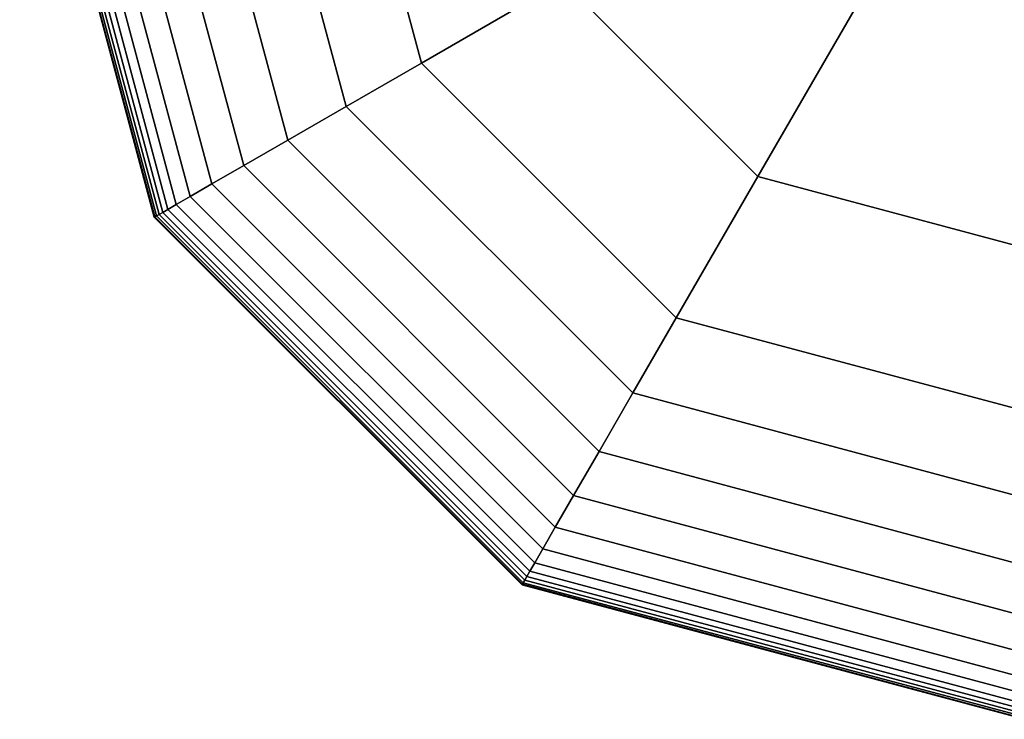
# Model space of a CAD drawing. Extents: x -4302 to 8620, y -7301 to 9520.
# Drawn here: x 5903 to 5998, y -97 to -29 of the extents above; entities that cross this region are included whole.
import ezdxf

# ---------------------------------------------------------------- set-up
doc = ezdxf.new("R2010")
doc.units = 0
doc.header["$LTSCALE"] = 350
doc.header["$MEASUREMENT"] = 0
doc.layers.add('COPENHAGEN.02', color=7, linetype='CONTINUOUS')

msp = doc.modelspace()

# ---------------------------------------------------------------- linework, layer by layer
at = {"layer": 'COPENHAGEN.02'}
for p, q in [((5916.26617, -48.34375), (5903.3125, 0)), ((5903.3125, 0), (5916.26617, -48.34375)), ((5916.26617, -48.34375), (5903.3125, 0)), ((5903.3125, 0), (5916.26617, -48.34375)), ((5916.26617, -48.34375), (5903.3125, 0)), ((5903.3125, 0), (5916.26617, -48.34375)), ((5916.26617, -48.34375), (5903.3125, 0)), ((5903.3125, 0), (5916.26617, -48.34375)), ((5916.31691, -48.31445), (5903.37109, 0)), ((5903.37109, 0), (5916.31691, -48.31445)), ((5916.31691, -48.31445), (5903.37109, 0)), ((5903.37109, 0), (5916.31691, -48.31445)), ((5916.31691, -48.31445), (5903.37109, 0)), ((5903.37109, 0), (5916.31691, -48.31445)), ((5916.31691, -48.31445), (5903.37109, 0)), ((5903.37109, 0), (5916.31691, -48.31445)), ((5916.31691, -48.31445), (5903.37109, 0)), ((5903.37109, 0), (5916.31691, -48.31445)), ((5916.31691, -48.31445), (5903.37109, 0)), ((5903.37109, 0), (5916.31691, -48.31445)), ((5916.31691, -48.31445), (5903.37109, 0)), ((5903.37109, 0), (5916.31691, -48.31445)), ((5916.31691, -48.31445), (5903.37109, 0)), ((5903.37109, 0), (5916.31691, -48.31445)), ((5916.46914, -48.22656), (5903.54688, 0)), ((5903.54688, 0), (5916.46914, -48.22656)), ((5916.46914, -48.22656), (5903.54688, 0)), ((5903.54688, 0), (5916.46914, -48.22656)), ((5916.46914, -48.22656), (5903.54688, 0)), ((5903.54688, 0), (5916.46914, -48.22656)), ((5916.46914, -48.22656), (5903.54688, 0)), ((5903.54688, 0), (5916.46914, -48.22656)), ((5916.46914, -48.22656), (5903.54688, 0)), ((5903.54688, 0), (5916.46914, -48.22656)), ((5916.46914, -48.22656), (5903.54688, 0)), ((5903.54688, 0), (5916.46914, -48.22656)), ((5916.46914, -48.22656), (5903.54688, 0)), ((5903.54688, 0), (5916.46914, -48.22656)), ((5916.46914, -48.22656), (5903.54688, 0)), ((5903.54688, 0), (5916.46914, -48.22656)), ((5916.72286, -48.08008), (5903.83984, 0)), ((5903.83984, 0), (5916.72286, -48.08008)), ((5916.72286, -48.08008), (5903.83984, 0)), ((5903.83984, 0), (5916.72286, -48.08008)), ((5916.72286, -48.08008), (5903.83984, 0)), ((5903.83984, 0), (5916.72286, -48.08008)), ((5916.72286, -48.08008), (5903.83984, 0)), ((5903.83984, 0), (5916.72286, -48.08008)), ((5916.72286, -48.08008), (5903.83984, 0)), ((5903.83984, 0), (5916.72286, -48.08008)), ((5916.72286, -48.08008), (5903.83984, 0)), ((5903.83984, 0), (5916.72286, -48.08008)), ((5916.72286, -48.08008), (5903.83984, 0)), ((5903.83984, 0), (5916.72286, -48.08008)), ((5916.72286, -48.08008), (5903.83984, 0)), ((5903.83984, 0), (5916.72286, -48.08008)), ((5917.07807, -47.875), (5904.25, 0)), ((5904.25, 0), (5917.07807, -47.875)), ((5917.07807, -47.875), (5904.25, 0)), ((5904.25, 0), (5917.07807, -47.875)), ((5917.07807, -47.875), (5904.25, 0)), ((5904.25, 0), (5917.07807, -47.875)), ((5917.07807, -47.875), (5904.25, 0)), ((5904.25, 0), (5917.07807, -47.875)), ((5917.07807, -47.875), (5904.25, 0)), ((5904.25, 0), (5917.07807, -47.875)), ((5917.07807, -47.875), (5904.25, 0)), ((5904.25, 0), (5917.07807, -47.875)), ((5917.07807, -47.875), (5904.25, 0)), ((5904.25, 0), (5917.07807, -47.875)), ((5917.07807, -47.875), (5904.25, 0)), ((5904.25, 0), (5917.07807, -47.875)), ((5917.5707, -47.59058), (5904.81885, 0)), ((5904.81885, 0), (5917.5707, -47.59058)), ((5917.5707, -47.59058), (5904.81885, 0)), ((5904.81885, 0), (5917.5707, -47.59058)), ((5917.5707, -47.59058), (5904.81885, 0)), ((5904.81885, 0), (5917.5707, -47.59058)), ((5917.5707, -47.59058), (5904.81885, 0)), ((5904.81885, 0), (5917.5707, -47.59058)), ((5917.5707, -47.59058), (5904.81885, 0)), ((5904.81885, 0), (5917.5707, -47.59058)), ((5917.5707, -47.59058), (5904.81885, 0)), ((5904.81885, 0), (5917.5707, -47.59058)), ((5917.5707, -47.59058), (5904.81885, 0)), ((5904.81885, 0), (5917.5707, -47.59058)), ((5917.5707, -47.59058), (5904.81885, 0)), ((5904.81885, 0), (5917.5707, -47.59058)), ((5918.38049, -47.12305), (5905.75391, 0)), ((5905.75391, 0), (5918.38049, -47.12305)), ((5918.38049, -47.12305), (5905.75391, 0)), ((5905.75391, 0), (5918.38049, -47.12305)), ((5918.38049, -47.12305), (5905.75391, 0)), ((5905.75391, 0), (5918.38049, -47.12305)), ((5918.38049, -47.12305), (5905.75391, 0)), ((5905.75391, 0), (5918.38049, -47.12305)), ((5918.38049, -47.12305), (5905.75391, 0)), ((5905.75391, 0), (5918.38049, -47.12305)), ((5918.38049, -47.12305), (5905.75391, 0)), ((5905.75391, 0), (5918.38049, -47.12305)), ((5918.38049, -47.12305), (5905.75391, 0)), ((5905.75391, 0), (5918.38049, -47.12305)), ((5918.38049, -47.12305), (5905.75391, 0)), ((5905.75391, 0), (5918.38049, -47.12305)), ((5919.72308, -46.3479), (5907.3042, 0)), ((5907.3042, 0), (5919.72308, -46.3479)), ((5919.72308, -46.3479), (5907.3042, 0)), ((5907.3042, 0), (5919.72308, -46.3479)), ((5919.72308, -46.3479), (5907.3042, 0)), ((5907.3042, 0), (5919.72308, -46.3479)), ((5919.72308, -46.3479), (5907.3042, 0)), ((5907.3042, 0), (5919.72308, -46.3479)), ((5919.72308, -46.3479), (5907.3042, 0)), ((5907.3042, 0), (5919.72308, -46.3479)), ((5919.72308, -46.3479), (5907.3042, 0)), ((5907.3042, 0), (5919.72308, -46.3479)), ((5919.72308, -46.3479), (5907.3042, 0)), ((5907.3042, 0), (5919.72308, -46.3479)), ((5919.72308, -46.3479), (5907.3042, 0)), ((5907.3042, 0), (5919.72308, -46.3479)), ((5921.81414, -45.14063), (5909.71875, 0)), ((5909.71875, 0), (5921.81414, -45.14063)), ((5921.81414, -45.14063), (5909.71875, 0)), ((5909.71875, 0), (5921.81414, -45.14063)), ((5921.81414, -45.14063), (5909.71875, 0)), ((5909.71875, 0), (5921.81414, -45.14063)), ((5921.81414, -45.14063), (5909.71875, 0)), ((5909.71875, 0), (5921.81414, -45.14063)), ((5921.81414, -45.14063), (5909.71875, 0)), ((5909.71875, 0), (5921.81414, -45.14063)), ((5921.81414, -45.14063), (5909.71875, 0)), ((5909.71875, 0), (5921.81414, -45.14063)), ((5921.81414, -45.14063), (5909.71875, 0)), ((5909.71875, 0), (5921.81414, -45.14063)), ((5921.81414, -45.14063), (5909.71875, 0)), ((5909.71875, 0), (5921.81414, -45.14063)), ((5924.86934, -43.37671), (5913.24658, 0)), ((5913.24658, 0), (5924.86934, -43.37671)), ((5924.86934, -43.37671), (5913.24658, 0)), ((5913.24658, 0), (5924.86934, -43.37671)), ((5924.86934, -43.37671), (5913.24658, 0)), ((5913.24658, 0), (5924.86934, -43.37671)), ((5924.86934, -43.37671), (5913.24658, 0)), ((5913.24658, 0), (5924.86934, -43.37671)), ((5924.86934, -43.37671), (5913.24658, 0)), ((5913.24658, 0), (5924.86934, -43.37671)), ((5924.86934, -43.37671), (5913.24658, 0)), ((5913.24658, 0), (5924.86934, -43.37671)), ((5924.86934, -43.37671), (5913.24658, 0)), ((5913.24658, 0), (5924.86934, -43.37671)), ((5924.86934, -43.37671), (5913.24658, 0)), ((5913.24658, 0), (5924.86934, -43.37671)), ((5929.10432, -40.93164), (5918.13672, 0)), ((5918.13672, 0), (5929.10432, -40.93164)), ((5929.10432, -40.93164), (5918.13672, 0)), ((5918.13672, 0), (5929.10432, -40.93164)), ((5929.10432, -40.93164), (5918.13672, 0)), ((5918.13672, 0), (5929.10432, -40.93164)), ((5929.10432, -40.93164), (5918.13672, 0)), ((5918.13672, 0), (5929.10432, -40.93164)), ((5929.10432, -40.93164), (5918.13672, 0)), ((5918.13672, 0), (5929.10432, -40.93164)), ((5929.10432, -40.93164), (5918.13672, 0)), ((5918.13672, 0), (5929.10432, -40.93164)), ((5929.10432, -40.93164), (5918.13672, 0)), ((5918.13672, 0), (5929.10432, -40.93164)), ((5929.10432, -40.93164), (5918.13672, 0)), ((5918.13672, 0), (5929.10432, -40.93164)), ((5934.73475, -37.68091), (5924.63818, 0)), ((5924.63818, 0), (5934.73475, -37.68091)), ((5934.73475, -37.68091), (5924.63818, 0)), ((5924.63818, 0), (5934.73475, -37.68091)), ((5934.73475, -37.68091), (5924.63818, 0)), ((5924.63818, 0), (5934.73475, -37.68091)), ((5934.73475, -37.68091), (5924.63818, 0)), ((5924.63818, 0), (5934.73475, -37.68091)), ((5934.73475, -37.68091), (5924.63818, 0)), ((5924.63818, 0), (5934.73475, -37.68091)), ((5934.73475, -37.68091), (5924.63818, 0)), ((5924.63818, 0), (5934.73475, -37.68091)), ((5934.73475, -37.68091), (5924.63818, 0)), ((5924.63818, 0), (5934.73475, -37.68091)), ((5934.73475, -37.68091), (5924.63818, 0)), ((5924.63818, 0), (5934.73475, -37.68091)), ((5933, 0), (5941.9763, -33.5)), ((5941.9763, -33.5), (5933, 0)), ((5933, 0), (5941.9763, -33.5)), ((5941.9763, -33.5), (5933, 0)), ((5933, 0), (5941.9763, -33.5)), ((5941.9763, -33.5), (5933, 0)), ((5941.9763, -33.5), (5933, 0)), ((5933, 0), (5941.9763, -33.5)), ((5941.9763, -33.5), (5933, 0)), ((5933, 0), (5941.9763, -33.5)), ((5941.9763, -33.5), (5933, 0)), ((5933, 0), (5941.9763, -33.5)), ((5933, 0), (5941.9763, -33.5)), ((5941.9763, -33.5), (5933, 0)), ((5986.92895, -22.63973), (5974.36021, -44.40942)), ((5974.36021, -44.40942), (5986.92895, -22.63973)), ((5986.92895, -22.63973), (5974.36021, -44.40942)), ((5974.36021, -44.40942), (5986.92895, -22.63973)), ((5955.59058, -25.63979), (5941.9763, -33.5)), ((5955.59058, -25.63979), (5941.9763, -33.5)), ((5941.9763, -33.5), (5955.59058, -25.63979)), ((5941.9763, -33.5), (5955.59058, -25.63979)), ((5955.59058, -25.63979), (5974.36021, -44.40942)), ((5974.36021, -44.40942), (5955.59058, -25.63979)), ((5955.59058, -25.63979), (5974.36021, -44.40942)), ((5955.59058, -25.63979), (5974.36021, -44.40942)), ((5934.73475, -37.68091), (5941.9763, -33.5)), ((5941.9763, -33.5), (5934.73475, -37.68091)), ((5941.9763, -33.5), (5934.73475, -37.68091)), ((5934.73475, -37.68091), (5941.9763, -33.5)), ((5934.73475, -37.68091), (5941.9763, -33.5)), ((5941.9763, -33.5), (5934.73475, -37.68091)), ((5941.9763, -33.5), (5934.73475, -37.68091)), ((5934.73475, -37.68091), (5941.9763, -33.5)), ((5934.73475, -37.68091), (5941.9763, -33.5)), ((5941.9763, -33.5), (5934.73475, -37.68091)), ((5941.9763, -33.5), (5934.73475, -37.68091)), ((5934.73475, -37.68091), (5941.9763, -33.5)), ((5934.73475, -37.68091), (5941.9763, -33.5)), ((5941.9763, -33.5), (5934.73475, -37.68091)), ((5941.9763, -33.5), (5934.73475, -37.68091)), ((5934.73475, -37.68091), (5941.9763, -33.5)), ((5941.9763, -33.5), (5966.5, -58.0237)), ((5966.5, -58.0237), (5941.9763, -33.5)), ((5941.9763, -33.5), (5966.5, -58.0237)), ((5966.5, -58.0237), (5941.9763, -33.5)), ((5941.9763, -33.5), (5966.5, -58.0237)), ((5966.5, -58.0237), (5941.9763, -33.5)), ((5941.9763, -33.5), (5966.5, -58.0237)), ((5941.9763, -33.5), (5966.5, -58.0237)), ((5966.5, -58.0237), (5941.9763, -33.5)), ((5941.9763, -33.5), (5941.9763, -33.5)), ((5941.9763, -33.5), (5941.9763, -33.5)), ((5941.9763, -33.5), (5966.5, -58.0237)), ((5966.5, -58.0237), (5941.9763, -33.5)), ((5966.5, -58.0237), (5941.9763, -33.5)), ((5941.9763, -33.5), (5966.5, -58.0237)), ((5966.5, -58.0237), (5941.9763, -33.5)), ((5941.9763, -33.5), (5941.9763, -33.5)), ((5941.9763, -33.5), (5941.9763, -33.5)), ((5929.10432, -40.93164), (5934.73475, -37.68091)), ((5934.73475, -37.68091), (5929.10432, -40.93164)), ((5934.73475, -37.68091), (5929.10432, -40.93164)), ((5929.10432, -40.93164), (5934.73475, -37.68091)), ((5929.10432, -40.93164), (5934.73475, -37.68091)), ((5934.73475, -37.68091), (5929.10432, -40.93164)), ((5934.73475, -37.68091), (5929.10432, -40.93164)), ((5929.10432, -40.93164), (5934.73475, -37.68091)), ((5929.10432, -40.93164), (5934.73475, -37.68091)), ((5934.73475, -37.68091), (5929.10432, -40.93164)), ((5934.73475, -37.68091), (5929.10432, -40.93164)), ((5929.10432, -40.93164), (5934.73475, -37.68091)), ((5929.10432, -40.93164), (5934.73475, -37.68091)), ((5934.73475, -37.68091), (5929.10432, -40.93164)), ((5934.73475, -37.68091), (5929.10432, -40.93164)), ((5929.10432, -40.93164), (5934.73475, -37.68091)), ((5962.31909, -65.26525), (5934.73475, -37.68091)), ((5934.73475, -37.68091), (5962.31909, -65.26525)), ((5962.31909, -65.26525), (5934.73475, -37.68091)), ((5934.73475, -37.68091), (5962.31909, -65.26525)), ((5962.31909, -65.26525), (5934.73475, -37.68091)), ((5934.73475, -37.68091), (5962.31909, -65.26525)), ((5962.31909, -65.26525), (5934.73475, -37.68091)), ((5934.73475, -37.68091), (5962.31909, -65.26525)), ((5962.31909, -65.26525), (5934.73475, -37.68091)), ((5934.73475, -37.68091), (5962.31909, -65.26525)), ((5962.31909, -65.26525), (5934.73475, -37.68091)), ((5934.73475, -37.68091), (5962.31909, -65.26525)), ((5962.31909, -65.26525), (5934.73475, -37.68091)), ((5934.73475, -37.68091), (5962.31909, -65.26525)), ((5962.31909, -65.26525), (5934.73475, -37.68091)), ((5934.73475, -37.68091), (5962.31909, -65.26525)), ((5924.86934, -43.37671), (5929.10432, -40.93164)), ((5929.10432, -40.93164), (5924.86934, -43.37671)), ((5929.10432, -40.93164), (5924.86934, -43.37671)), ((5924.86934, -43.37671), (5929.10432, -40.93164)), ((5924.86934, -43.37671), (5929.10432, -40.93164)), ((5929.10432, -40.93164), (5924.86934, -43.37671)), ((5929.10432, -40.93164), (5924.86934, -43.37671)), ((5924.86934, -43.37671), (5929.10432, -40.93164)), ((5924.86934, -43.37671), (5929.10432, -40.93164)), ((5929.10432, -40.93164), (5924.86934, -43.37671)), ((5929.10432, -40.93164), (5924.86934, -43.37671)), ((5924.86934, -43.37671), (5929.10432, -40.93164)), ((5924.86934, -43.37671), (5929.10432, -40.93164)), ((5929.10432, -40.93164), (5924.86934, -43.37671)), ((5929.10432, -40.93164), (5924.86934, -43.37671)), ((5924.86934, -43.37671), (5929.10432, -40.93164)), ((5959.06836, -70.89568), (5929.10432, -40.93164)), ((5929.10432, -40.93164), (5959.06836, -70.89568)), ((5959.06836, -70.89568), (5929.10432, -40.93164)), ((5929.10432, -40.93164), (5959.06836, -70.89568)), ((5959.06836, -70.89568), (5929.10432, -40.93164)), ((5929.10432, -40.93164), (5959.06836, -70.89568)), ((5959.06836, -70.89568), (5929.10432, -40.93164)), ((5929.10432, -40.93164), (5959.06836, -70.89568)), ((5959.06836, -70.89568), (5929.10432, -40.93164)), ((5929.10432, -40.93164), (5959.06836, -70.89568)), ((5959.06836, -70.89568), (5929.10432, -40.93164)), ((5929.10432, -40.93164), (5959.06836, -70.89568)), ((5959.06836, -70.89568), (5929.10432, -40.93164)), ((5929.10432, -40.93164), (5959.06836, -70.89568)), ((5959.06836, -70.89568), (5929.10432, -40.93164)), ((5929.10432, -40.93164), (5959.06836, -70.89568)), ((5921.81414, -45.14063), (5924.86934, -43.37671)), ((5924.86934, -43.37671), (5921.81414, -45.14063)), ((5924.86934, -43.37671), (5921.81414, -45.14063)), ((5921.81414, -45.14063), (5924.86934, -43.37671)), ((5921.81414, -45.14063), (5924.86934, -43.37671)), ((5924.86934, -43.37671), (5921.81414, -45.14063)), ((5924.86934, -43.37671), (5921.81414, -45.14063)), ((5921.81414, -45.14063), (5924.86934, -43.37671)), ((5921.81414, -45.14063), (5924.86934, -43.37671)), ((5924.86934, -43.37671), (5921.81414, -45.14063)), ((5924.86934, -43.37671), (5921.81414, -45.14063)), ((5921.81414, -45.14063), (5924.86934, -43.37671)), ((5921.81414, -45.14063), (5924.86934, -43.37671)), ((5924.86934, -43.37671), (5921.81414, -45.14063)), ((5924.86934, -43.37671), (5921.81414, -45.14063)), ((5921.81414, -45.14063), (5924.86934, -43.37671)), ((5956.62329, -75.13066), (5924.86934, -43.37671)), ((5924.86934, -43.37671), (5956.62329, -75.13066)), ((5956.62329, -75.13066), (5924.86934, -43.37671)), ((5924.86934, -43.37671), (5956.62329, -75.13066)), ((5956.62329, -75.13066), (5924.86934, -43.37671)), ((5924.86934, -43.37671), (5956.62329, -75.13066)), ((5956.62329, -75.13066), (5924.86934, -43.37671)), ((5924.86934, -43.37671), (5956.62329, -75.13066)), ((5956.62329, -75.13066), (5924.86934, -43.37671)), ((5924.86934, -43.37671), (5956.62329, -75.13066)), ((5956.62329, -75.13066), (5924.86934, -43.37671)), ((5924.86934, -43.37671), (5956.62329, -75.13066)), ((5956.62329, -75.13066), (5924.86934, -43.37671)), ((5924.86934, -43.37671), (5956.62329, -75.13066)), ((5956.62329, -75.13066), (5924.86934, -43.37671)), ((5924.86934, -43.37671), (5956.62329, -75.13066)), ((5966.5, -58.0237), (5974.36021, -44.40942)), ((5966.5, -58.0237), (5974.36021, -44.40942)), ((5974.36021, -44.40942), (5966.5, -58.0237)), ((5974.36021, -44.40942), (5966.5, -58.0237)), ((5974.36021, -44.40942), (6000, -51.27958)), ((5974.36021, -44.40942), (6000, -51.27958)), ((5974.36021, -44.40942), (6000, -51.27958)), ((6000, -51.27958), (5974.36021, -44.40942)), ((5919.72308, -46.3479), (5921.81414, -45.14063)), ((5921.81414, -45.14063), (5919.72308, -46.3479)), ((5921.81414, -45.14063), (5919.72308, -46.3479)), ((5919.72308, -46.3479), (5921.81414, -45.14063)), ((5919.72308, -46.3479), (5921.81414, -45.14063)), ((5921.81414, -45.14063), (5919.72308, -46.3479)), ((5921.81414, -45.14063), (5919.72308, -46.3479)), ((5919.72308, -46.3479), (5921.81414, -45.14063)), ((5919.72308, -46.3479), (5921.81414, -45.14063)), ((5921.81414, -45.14063), (5919.72308, -46.3479)), ((5921.81414, -45.14063), (5919.72308, -46.3479)), ((5919.72308, -46.3479), (5921.81414, -45.14063)), ((5919.72308, -46.3479), (5921.81414, -45.14063)), ((5921.81414, -45.14063), (5919.72308, -46.3479)), ((5921.81414, -45.14063), (5919.72308, -46.3479)), ((5919.72308, -46.3479), (5921.81414, -45.14063)), ((5954.85938, -78.18586), (5921.81414, -45.14063)), ((5921.81414, -45.14063), (5954.85938, -78.18586)), ((5954.85938, -78.18586), (5921.81414, -45.14063)), ((5921.81414, -45.14063), (5954.85938, -78.18586)), ((5954.85938, -78.18586), (5921.81414, -45.14063)), ((5921.81414, -45.14063), (5954.85938, -78.18586)), ((5954.85938, -78.18586), (5921.81414, -45.14063)), ((5921.81414, -45.14063), (5954.85938, -78.18586)), ((5954.85938, -78.18586), (5921.81414, -45.14063)), ((5921.81414, -45.14063), (5954.85938, -78.18586)), ((5954.85938, -78.18586), (5921.81414, -45.14063)), ((5921.81414, -45.14063), (5954.85938, -78.18586)), ((5954.85938, -78.18586), (5921.81414, -45.14063)), ((5921.81414, -45.14063), (5954.85938, -78.18586)), ((5954.85938, -78.18586), (5921.81414, -45.14063)), ((5921.81414, -45.14063), (5954.85938, -78.18586)), ((5918.38049, -47.12305), (5919.72308, -46.3479)), ((5919.72308, -46.3479), (5918.38049, -47.12305)), ((5919.72308, -46.3479), (5918.38049, -47.12305)), ((5918.38049, -47.12305), (5919.72308, -46.3479)), ((5918.38049, -47.12305), (5919.72308, -46.3479)), ((5919.72308, -46.3479), (5918.38049, -47.12305)), ((5919.72308, -46.3479), (5918.38049, -47.12305)), ((5918.38049, -47.12305), (5919.72308, -46.3479)), ((5918.38049, -47.12305), (5919.72308, -46.3479)), ((5919.72308, -46.3479), (5918.38049, -47.12305)), ((5919.72308, -46.3479), (5918.38049, -47.12305)), ((5918.38049, -47.12305), (5919.72308, -46.3479)), ((5918.38049, -47.12305), (5919.72308, -46.3479)), ((5919.72308, -46.3479), (5918.38049, -47.12305)), ((5919.72308, -46.3479), (5918.38049, -47.12305)), ((5918.38049, -47.12305), (5919.72308, -46.3479)), ((5953.6521, -80.27692), (5919.72308, -46.3479)), ((5919.72308, -46.3479), (5953.6521, -80.27692)), ((5953.6521, -80.27692), (5919.72308, -46.3479)), ((5919.72308, -46.3479), (5953.6521, -80.27692)), ((5953.6521, -80.27692), (5919.72308, -46.3479)), ((5919.72308, -46.3479), (5953.6521, -80.27692)), ((5953.6521, -80.27692), (5919.72308, -46.3479)), ((5919.72308, -46.3479), (5953.6521, -80.27692)), ((5953.6521, -80.27692), (5919.72308, -46.3479)), ((5919.72308, -46.3479), (5953.6521, -80.27692)), ((5953.6521, -80.27692), (5919.72308, -46.3479)), ((5919.72308, -46.3479), (5953.6521, -80.27692)), ((5953.6521, -80.27692), (5919.72308, -46.3479)), ((5919.72308, -46.3479), (5953.6521, -80.27692)), ((5953.6521, -80.27692), (5919.72308, -46.3479)), ((5919.72308, -46.3479), (5953.6521, -80.27692)), ((5917.5707, -47.59058), (5918.38049, -47.12305)), ((5918.38049, -47.12305), (5917.5707, -47.59058)), ((5918.38049, -47.12305), (5917.5707, -47.59058)), ((5917.5707, -47.59058), (5918.38049, -47.12305)), ((5917.5707, -47.59058), (5918.38049, -47.12305)), ((5918.38049, -47.12305), (5917.5707, -47.59058)), ((5918.38049, -47.12305), (5917.5707, -47.59058)), ((5917.5707, -47.59058), (5918.38049, -47.12305)), ((5917.5707, -47.59058), (5918.38049, -47.12305)), ((5918.38049, -47.12305), (5917.5707, -47.59058)), ((5918.38049, -47.12305), (5917.5707, -47.59058)), ((5917.5707, -47.59058), (5918.38049, -47.12305)), ((5917.5707, -47.59058), (5918.38049, -47.12305)), ((5918.38049, -47.12305), (5917.5707, -47.59058)), ((5918.38049, -47.12305), (5917.5707, -47.59058)), ((5917.5707, -47.59058), (5918.38049, -47.12305)), ((5952.87695, -81.61951), (5918.38049, -47.12305)), ((5918.38049, -47.12305), (5952.87695, -81.61951)), ((5952.87695, -81.61951), (5918.38049, -47.12305)), ((5918.38049, -47.12305), (5952.87695, -81.61951)), ((5952.87695, -81.61951), (5918.38049, -47.12305)), ((5918.38049, -47.12305), (5952.87695, -81.61951)), ((5952.87695, -81.61951), (5918.38049, -47.12305)), ((5918.38049, -47.12305), (5952.87695, -81.61951)), ((5952.87695, -81.61951), (5918.38049, -47.12305)), ((5918.38049, -47.12305), (5952.87695, -81.61951)), ((5952.87695, -81.61951), (5918.38049, -47.12305)), ((5918.38049, -47.12305), (5952.87695, -81.61951)), ((5952.87695, -81.61951), (5918.38049, -47.12305)), ((5918.38049, -47.12305), (5952.87695, -81.61951)), ((5952.87695, -81.61951), (5918.38049, -47.12305)), ((5918.38049, -47.12305), (5952.87695, -81.61951)), ((5916.26617, -48.34375), (5916.31691, -48.31445)), ((5916.31691, -48.31445), (5916.26617, -48.34375)), ((5916.31691, -48.31445), (5916.26617, -48.34375)), ((5916.26617, -48.34375), (5916.31691, -48.31445)), ((5916.26617, -48.34375), (5916.31691, -48.31445)), ((5916.31691, -48.31445), (5916.26617, -48.34375)), ((5916.31691, -48.31445), (5916.26617, -48.34375)), ((5916.26617, -48.34375), (5916.31691, -48.31445)), ((5916.26617, -48.34375), (5916.31691, -48.31445)), ((5916.31691, -48.31445), (5916.26617, -48.34375)), ((5916.31691, -48.31445), (5916.26617, -48.34375)), ((5916.26617, -48.34375), (5916.31691, -48.31445)), ((5916.26617, -48.34375), (5916.31691, -48.31445)), ((5916.31691, -48.31445), (5916.26617, -48.34375)), ((5916.31691, -48.31445), (5916.26617, -48.34375)), ((5916.26617, -48.34375), (5916.31691, -48.31445)), ((5916.31691, -48.31445), (5916.46914, -48.22656)), ((5916.46914, -48.22656), (5916.31691, -48.31445)), ((5916.46914, -48.22656), (5916.31691, -48.31445)), ((5916.31691, -48.31445), (5916.46914, -48.22656)), ((5916.31691, -48.31445), (5916.46914, -48.22656)), ((5916.46914, -48.22656), (5916.31691, -48.31445)), ((5916.46914, -48.22656), (5916.31691, -48.31445)), ((5916.31691, -48.31445), (5916.46914, -48.22656)), ((5916.31691, -48.31445), (5916.46914, -48.22656)), ((5916.46914, -48.22656), (5916.31691, -48.31445)), ((5916.46914, -48.22656), (5916.31691, -48.31445)), ((5916.31691, -48.31445), (5916.46914, -48.22656)), ((5916.31691, -48.31445), (5916.46914, -48.22656)), ((5916.46914, -48.22656), (5916.31691, -48.31445)), ((5916.46914, -48.22656), (5916.31691, -48.31445)), ((5916.31691, -48.31445), (5916.46914, -48.22656)), ((5951.68555, -83.68309), (5916.31691, -48.31445)), ((5916.31691, -48.31445), (5951.68555, -83.68309)), ((5951.68555, -83.68309), (5916.31691, -48.31445)), ((5916.31691, -48.31445), (5951.68555, -83.68309)), ((5951.68555, -83.68309), (5916.31691, -48.31445)), ((5916.31691, -48.31445), (5951.68555, -83.68309)), ((5951.68555, -83.68309), (5916.31691, -48.31445)), ((5916.31691, -48.31445), (5951.68555, -83.68309)), ((5951.68555, -83.68309), (5916.31691, -48.31445)), ((5916.31691, -48.31445), (5951.68555, -83.68309)), ((5951.68555, -83.68309), (5916.31691, -48.31445)), ((5916.31691, -48.31445), (5951.68555, -83.68309)), ((5951.68555, -83.68309), (5916.31691, -48.31445)), ((5916.31691, -48.31445), (5951.68555, -83.68309)), ((5951.68555, -83.68309), (5916.31691, -48.31445)), ((5916.31691, -48.31445), (5951.68555, -83.68309)), ((5916.46914, -48.22656), (5916.72286, -48.08008)), ((5916.72286, -48.08008), (5916.46914, -48.22656)), ((5916.72286, -48.08008), (5916.46914, -48.22656)), ((5916.46914, -48.22656), (5916.72286, -48.08008)), ((5916.46914, -48.22656), (5916.72286, -48.08008)), ((5916.72286, -48.08008), (5916.46914, -48.22656)), ((5916.72286, -48.08008), (5916.46914, -48.22656)), ((5916.46914, -48.22656), (5916.72286, -48.08008)), ((5916.46914, -48.22656), (5916.72286, -48.08008)), ((5916.72286, -48.08008), (5916.46914, -48.22656)), ((5916.72286, -48.08008), (5916.46914, -48.22656)), ((5916.46914, -48.22656), (5916.72286, -48.08008)), ((5916.46914, -48.22656), (5916.72286, -48.08008)), ((5916.72286, -48.08008), (5916.46914, -48.22656)), ((5916.72286, -48.08008), (5916.46914, -48.22656)), ((5916.46914, -48.22656), (5916.72286, -48.08008)), ((5951.77344, -83.53086), (5916.46914, -48.22656)), ((5916.46914, -48.22656), (5951.77344, -83.53086)), ((5951.77344, -83.53086), (5916.46914, -48.22656)), ((5916.46914, -48.22656), (5951.77344, -83.53086)), ((5951.77344, -83.53086), (5916.46914, -48.22656)), ((5916.46914, -48.22656), (5951.77344, -83.53086)), ((5951.77344, -83.53086), (5916.46914, -48.22656)), ((5916.46914, -48.22656), (5951.77344, -83.53086)), ((5951.77344, -83.53086), (5916.46914, -48.22656)), ((5916.46914, -48.22656), (5951.77344, -83.53086)), ((5951.77344, -83.53086), (5916.46914, -48.22656)), ((5916.46914, -48.22656), (5951.77344, -83.53086)), ((5951.77344, -83.53086), (5916.46914, -48.22656)), ((5916.46914, -48.22656), (5951.77344, -83.53086)), ((5951.77344, -83.53086), (5916.46914, -48.22656)), ((5916.46914, -48.22656), (5951.77344, -83.53086)), ((5916.72286, -48.08008), (5917.07807, -47.875)), ((5917.07807, -47.875), (5916.72286, -48.08008)), ((5917.07807, -47.875), (5916.72286, -48.08008)), ((5916.72286, -48.08008), (5917.07807, -47.875)), ((5916.72286, -48.08008), (5917.07807, -47.875)), ((5917.07807, -47.875), (5916.72286, -48.08008)), ((5917.07807, -47.875), (5916.72286, -48.08008)), ((5916.72286, -48.08008), (5917.07807, -47.875)), ((5916.72286, -48.08008), (5917.07807, -47.875)), ((5917.07807, -47.875), (5916.72286, -48.08008)), ((5917.07807, -47.875), (5916.72286, -48.08008)), ((5916.72286, -48.08008), (5917.07807, -47.875)), ((5916.72286, -48.08008), (5917.07807, -47.875)), ((5917.07807, -47.875), (5916.72286, -48.08008)), ((5917.07807, -47.875), (5916.72286, -48.08008)), ((5916.72286, -48.08008), (5917.07807, -47.875)), ((5951.91992, -83.27714), (5916.72286, -48.08008)), ((5916.72286, -48.08008), (5951.91992, -83.27714)), ((5951.91992, -83.27714), (5916.72286, -48.08008)), ((5916.72286, -48.08008), (5951.91992, -83.27714)), ((5951.91992, -83.27714), (5916.72286, -48.08008)), ((5916.72286, -48.08008), (5951.91992, -83.27714)), ((5951.91992, -83.27714), (5916.72286, -48.08008)), ((5916.72286, -48.08008), (5951.91992, -83.27714)), ((5951.91992, -83.27714), (5916.72286, -48.08008)), ((5916.72286, -48.08008), (5951.91992, -83.27714)), ((5951.91992, -83.27714), (5916.72286, -48.08008)), ((5916.72286, -48.08008), (5951.91992, -83.27714)), ((5951.91992, -83.27714), (5916.72286, -48.08008)), ((5916.72286, -48.08008), (5951.91992, -83.27714)), ((5951.91992, -83.27714), (5916.72286, -48.08008)), ((5916.72286, -48.08008), (5951.91992, -83.27714)), ((5917.07807, -47.875), (5917.5707, -47.59058)), ((5917.5707, -47.59058), (5917.07807, -47.875)), ((5917.5707, -47.59058), (5917.07807, -47.875)), ((5917.07807, -47.875), (5917.5707, -47.59058)), ((5917.07807, -47.875), (5917.5707, -47.59058)), ((5917.5707, -47.59058), (5917.07807, -47.875)), ((5917.5707, -47.59058), (5917.07807, -47.875)), ((5917.07807, -47.875), (5917.5707, -47.59058)), ((5917.07807, -47.875), (5917.5707, -47.59058)), ((5917.5707, -47.59058), (5917.07807, -47.875)), ((5917.5707, -47.59058), (5917.07807, -47.875)), ((5917.07807, -47.875), (5917.5707, -47.59058)), ((5917.07807, -47.875), (5917.5707, -47.59058)), ((5917.5707, -47.59058), (5917.07807, -47.875)), ((5917.5707, -47.59058), (5917.07807, -47.875)), ((5917.07807, -47.875), (5917.5707, -47.59058)), ((5952.125, -82.92193), (5917.07807, -47.875)), ((5917.07807, -47.875), (5952.125, -82.92193)), ((5952.125, -82.92193), (5917.07807, -47.875)), ((5917.07807, -47.875), (5952.125, -82.92193)), ((5952.125, -82.92193), (5917.07807, -47.875)), ((5917.07807, -47.875), (5952.125, -82.92193)), ((5952.125, -82.92193), (5917.07807, -47.875)), ((5917.07807, -47.875), (5952.125, -82.92193)), ((5952.125, -82.92193), (5917.07807, -47.875)), ((5917.07807, -47.875), (5952.125, -82.92193)), ((5952.125, -82.92193), (5917.07807, -47.875)), ((5917.07807, -47.875), (5952.125, -82.92193)), ((5952.125, -82.92193), (5917.07807, -47.875)), ((5917.07807, -47.875), (5952.125, -82.92193)), ((5952.125, -82.92193), (5917.07807, -47.875)), ((5917.07807, -47.875), (5952.125, -82.92193)), ((5952.40942, -82.4293), (5917.5707, -47.59058)), ((5917.5707, -47.59058), (5952.40942, -82.4293)), ((5952.40942, -82.4293), (5917.5707, -47.59058)), ((5917.5707, -47.59058), (5952.40942, -82.4293)), ((5952.40942, -82.4293), (5917.5707, -47.59058)), ((5917.5707, -47.59058), (5952.40942, -82.4293)), ((5952.40942, -82.4293), (5917.5707, -47.59058)), ((5917.5707, -47.59058), (5952.40942, -82.4293)), ((5952.40942, -82.4293), (5917.5707, -47.59058)), ((5917.5707, -47.59058), (5952.40942, -82.4293)), ((5952.40942, -82.4293), (5917.5707, -47.59058)), ((5917.5707, -47.59058), (5952.40942, -82.4293)), ((5952.40942, -82.4293), (5917.5707, -47.59058)), ((5917.5707, -47.59058), (5952.40942, -82.4293)), ((5952.40942, -82.4293), (5917.5707, -47.59058)), ((5917.5707, -47.59058), (5952.40942, -82.4293)), ((5951.65625, -83.73383), (5916.26617, -48.34375)), ((5916.26617, -48.34375), (5951.65625, -83.73383)), ((5951.65625, -83.73383), (5916.26617, -48.34375)), ((5916.26617, -48.34375), (5951.65625, -83.73383)), ((5951.65625, -83.73383), (5916.26617, -48.34375)), ((5916.26617, -48.34375), (5951.65625, -83.73383)), ((5951.65625, -83.73383), (5916.26617, -48.34375)), ((5916.26617, -48.34375), (5951.65625, -83.73383)), ((5962.31909, -65.26525), (5966.5, -58.0237)), ((5966.5, -58.0237), (5962.31909, -65.26525)), ((5966.5, -58.0237), (5962.31909, -65.26525)), ((5962.31909, -65.26525), (5966.5, -58.0237)), ((5962.31909, -65.26525), (5966.5, -58.0237)), ((5966.5, -58.0237), (5962.31909, -65.26525)), ((5966.5, -58.0237), (5962.31909, -65.26525)), ((5962.31909, -65.26525), (5966.5, -58.0237)), ((5962.31909, -65.26525), (5966.5, -58.0237)), ((5966.5, -58.0237), (5962.31909, -65.26525)), ((5966.5, -58.0237), (5962.31909, -65.26525)), ((5962.31909, -65.26525), (5966.5, -58.0237)), ((5962.31909, -65.26525), (5966.5, -58.0237)), ((5966.5, -58.0237), (5962.31909, -65.26525)), ((5966.5, -58.0237), (5962.31909, -65.26525)), ((5962.31909, -65.26525), (5966.5, -58.0237)), ((5966.5, -58.0237), (6000, -67)), ((6000, -67), (5966.5, -58.0237)), ((5966.5, -58.0237), (6000, -67)), ((6000, -67), (5966.5, -58.0237)), ((5966.5, -58.0237), (6000, -67)), ((6000, -67), (5966.5, -58.0237)), ((6000, -67), (5966.5, -58.0237)), ((5966.5, -58.0237), (6000, -67)), ((6000, -67), (5966.5, -58.0237)), ((5966.5, -58.0237), (5966.5, -58.0237)), ((5966.5, -58.0237), (5966.5, -58.0237)), ((5966.5, -58.0237), (6000, -67)), ((6000, -67), (5966.5, -58.0237)), ((5966.5, -58.0237), (6000, -67)), ((5966.5, -58.0237), (6000, -67)), ((6000, -67), (5966.5, -58.0237)), ((5966.5, -58.0237), (5966.5, -58.0237)), ((5966.5, -58.0237), (5966.5, -58.0237)), ((5959.06836, -70.89568), (5962.31909, -65.26525)), ((5962.31909, -65.26525), (5959.06836, -70.89568)), ((5962.31909, -65.26525), (5959.06836, -70.89568)), ((5959.06836, -70.89568), (5962.31909, -65.26525)), ((5959.06836, -70.89568), (5962.31909, -65.26525)), ((5962.31909, -65.26525), (5959.06836, -70.89568)), ((5962.31909, -65.26525), (5959.06836, -70.89568)), ((5959.06836, -70.89568), (5962.31909, -65.26525)), ((5959.06836, -70.89568), (5962.31909, -65.26525)), ((5962.31909, -65.26525), (5959.06836, -70.89568)), ((5962.31909, -65.26525), (5959.06836, -70.89568)), ((5959.06836, -70.89568), (5962.31909, -65.26525)), ((5959.06836, -70.89568), (5962.31909, -65.26525)), ((5962.31909, -65.26525), (5959.06836, -70.89568)), ((5962.31909, -65.26525), (5959.06836, -70.89568)), ((5959.06836, -70.89568), (5962.31909, -65.26525)), ((6000, -75.36182), (5962.31909, -65.26525)), ((5962.31909, -65.26525), (6000, -75.36182)), ((6000, -75.36182), (5962.31909, -65.26525)), ((5962.31909, -65.26525), (6000, -75.36182)), ((6000, -75.36182), (5962.31909, -65.26525)), ((5962.31909, -65.26525), (6000, -75.36182)), ((6000, -75.36182), (5962.31909, -65.26525)), ((5962.31909, -65.26525), (6000, -75.36182)), ((6000, -75.36182), (5962.31909, -65.26525)), ((5962.31909, -65.26525), (6000, -75.36182)), ((6000, -75.36182), (5962.31909, -65.26525)), ((5962.31909, -65.26525), (6000, -75.36182)), ((6000, -75.36182), (5962.31909, -65.26525)), ((5962.31909, -65.26525), (6000, -75.36182)), ((6000, -75.36182), (5962.31909, -65.26525)), ((5962.31909, -65.26525), (6000, -75.36182)), ((5956.62329, -75.13066), (5959.06836, -70.89568)), ((5959.06836, -70.89568), (5956.62329, -75.13066)), ((5959.06836, -70.89568), (5956.62329, -75.13066)), ((5956.62329, -75.13066), (5959.06836, -70.89568)), ((5956.62329, -75.13066), (5959.06836, -70.89568)), ((5959.06836, -70.89568), (5956.62329, -75.13066)), ((5959.06836, -70.89568), (5956.62329, -75.13066)), ((5956.62329, -75.13066), (5959.06836, -70.89568)), ((5956.62329, -75.13066), (5959.06836, -70.89568)), ((5959.06836, -70.89568), (5956.62329, -75.13066)), ((5959.06836, -70.89568), (5956.62329, -75.13066)), ((5956.62329, -75.13066), (5959.06836, -70.89568)), ((5956.62329, -75.13066), (5959.06836, -70.89568)), ((5959.06836, -70.89568), (5956.62329, -75.13066)), ((5959.06836, -70.89568), (5956.62329, -75.13066)), ((5956.62329, -75.13066), (5959.06836, -70.89568)), ((6000, -81.86328), (5959.06836, -70.89568)), ((5959.06836, -70.89568), (6000, -81.86328)), ((6000, -81.86328), (5959.06836, -70.89568)), ((5959.06836, -70.89568), (6000, -81.86328)), ((6000, -81.86328), (5959.06836, -70.89568)), ((5959.06836, -70.89568), (6000, -81.86328)), ((6000, -81.86328), (5959.06836, -70.89568)), ((5959.06836, -70.89568), (6000, -81.86328)), ((6000, -81.86328), (5959.06836, -70.89568)), ((5959.06836, -70.89568), (6000, -81.86328)), ((6000, -81.86328), (5959.06836, -70.89568)), ((5959.06836, -70.89568), (6000, -81.86328)), ((6000, -81.86328), (5959.06836, -70.89568)), ((5959.06836, -70.89568), (6000, -81.86328)), ((6000, -81.86328), (5959.06836, -70.89568)), ((5959.06836, -70.89568), (6000, -81.86328)), ((5954.85938, -78.18586), (5956.62329, -75.13066)), ((5956.62329, -75.13066), (5954.85938, -78.18586)), ((5956.62329, -75.13066), (5954.85938, -78.18586)), ((5954.85938, -78.18586), (5956.62329, -75.13066)), ((5954.85938, -78.18586), (5956.62329, -75.13066)), ((5956.62329, -75.13066), (5954.85938, -78.18586)), ((5956.62329, -75.13066), (5954.85938, -78.18586)), ((5954.85938, -78.18586), (5956.62329, -75.13066)), ((5954.85938, -78.18586), (5956.62329, -75.13066)), ((5956.62329, -75.13066), (5954.85938, -78.18586)), ((5956.62329, -75.13066), (5954.85938, -78.18586)), ((5954.85938, -78.18586), (5956.62329, -75.13066)), ((5954.85938, -78.18586), (5956.62329, -75.13066)), ((5956.62329, -75.13066), (5954.85938, -78.18586)), ((5956.62329, -75.13066), (5954.85938, -78.18586)), ((5954.85938, -78.18586), (5956.62329, -75.13066)), ((6000, -86.75342), (5956.62329, -75.13066)), ((5956.62329, -75.13066), (6000, -86.75342)), ((6000, -86.75342), (5956.62329, -75.13066)), ((5956.62329, -75.13066), (6000, -86.75342)), ((6000, -86.75342), (5956.62329, -75.13066)), ((5956.62329, -75.13066), (6000, -86.75342)), ((6000, -86.75342), (5956.62329, -75.13066)), ((5956.62329, -75.13066), (6000, -86.75342)), ((6000, -86.75342), (5956.62329, -75.13066)), ((5956.62329, -75.13066), (6000, -86.75342)), ((6000, -86.75342), (5956.62329, -75.13066)), ((5956.62329, -75.13066), (6000, -86.75342)), ((6000, -86.75342), (5956.62329, -75.13066)), ((5956.62329, -75.13066), (6000, -86.75342)), ((6000, -86.75342), (5956.62329, -75.13066)), ((5956.62329, -75.13066), (6000, -86.75342)), ((5953.6521, -80.27692), (5954.85938, -78.18586)), ((5954.85938, -78.18586), (5953.6521, -80.27692)), ((5954.85938, -78.18586), (5953.6521, -80.27692)), ((5953.6521, -80.27692), (5954.85938, -78.18586)), ((5953.6521, -80.27692), (5954.85938, -78.18586)), ((5954.85938, -78.18586), (5953.6521, -80.27692)), ((5954.85938, -78.18586), (5953.6521, -80.27692)), ((5953.6521, -80.27692), (5954.85938, -78.18586)), ((5953.6521, -80.27692), (5954.85938, -78.18586)), ((5954.85938, -78.18586), (5953.6521, -80.27692)), ((5954.85938, -78.18586), (5953.6521, -80.27692)), ((5953.6521, -80.27692), (5954.85938, -78.18586)), ((5953.6521, -80.27692), (5954.85938, -78.18586)), ((5954.85938, -78.18586), (5953.6521, -80.27692)), ((5954.85938, -78.18586), (5953.6521, -80.27692)), ((5953.6521, -80.27692), (5954.85938, -78.18586)), ((6000, -90.28125), (5954.85938, -78.18586)), ((5954.85938, -78.18586), (6000, -90.28125)), ((6000, -90.28125), (5954.85938, -78.18586)), ((5954.85938, -78.18586), (6000, -90.28125)), ((6000, -90.28125), (5954.85938, -78.18586)), ((5954.85938, -78.18586), (6000, -90.28125)), ((6000, -90.28125), (5954.85938, -78.18586)), ((5954.85938, -78.18586), (6000, -90.28125)), ((6000, -90.28125), (5954.85938, -78.18586)), ((5954.85938, -78.18586), (6000, -90.28125)), ((6000, -90.28125), (5954.85938, -78.18586)), ((5954.85938, -78.18586), (6000, -90.28125)), ((6000, -90.28125), (5954.85938, -78.18586)), ((5954.85938, -78.18586), (6000, -90.28125)), ((6000, -90.28125), (5954.85938, -78.18586)), ((5954.85938, -78.18586), (6000, -90.28125)), ((5952.87695, -81.61951), (5953.6521, -80.27692)), ((5953.6521, -80.27692), (5952.87695, -81.61951)), ((5953.6521, -80.27692), (5952.87695, -81.61951)), ((5952.87695, -81.61951), (5953.6521, -80.27692)), ((5952.87695, -81.61951), (5953.6521, -80.27692)), ((5953.6521, -80.27692), (5952.87695, -81.61951)), ((5953.6521, -80.27692), (5952.87695, -81.61951)), ((5952.87695, -81.61951), (5953.6521, -80.27692)), ((5952.87695, -81.61951), (5953.6521, -80.27692)), ((5953.6521, -80.27692), (5952.87695, -81.61951)), ((5953.6521, -80.27692), (5952.87695, -81.61951)), ((5952.87695, -81.61951), (5953.6521, -80.27692)), ((5952.87695, -81.61951), (5953.6521, -80.27692)), ((5953.6521, -80.27692), (5952.87695, -81.61951)), ((5953.6521, -80.27692), (5952.87695, -81.61951)), ((5952.87695, -81.61951), (5953.6521, -80.27692)), ((6000, -92.6958), (5953.6521, -80.27692)), ((5953.6521, -80.27692), (6000, -92.6958)), ((6000, -92.6958), (5953.6521, -80.27692)), ((5953.6521, -80.27692), (6000, -92.6958)), ((6000, -92.6958), (5953.6521, -80.27692)), ((5953.6521, -80.27692), (6000, -92.6958)), ((6000, -92.6958), (5953.6521, -80.27692)), ((5953.6521, -80.27692), (6000, -92.6958)), ((6000, -92.6958), (5953.6521, -80.27692)), ((5953.6521, -80.27692), (6000, -92.6958)), ((6000, -92.6958), (5953.6521, -80.27692)), ((5953.6521, -80.27692), (6000, -92.6958)), ((6000, -92.6958), (5953.6521, -80.27692)), ((5953.6521, -80.27692), (6000, -92.6958)), ((6000, -92.6958), (5953.6521, -80.27692)), ((5953.6521, -80.27692), (6000, -92.6958)), ((5952.125, -82.92193), (5952.40942, -82.4293)), ((5952.40942, -82.4293), (5952.125, -82.92193)), ((5952.40942, -82.4293), (5952.125, -82.92193)), ((5952.125, -82.92193), (5952.40942, -82.4293)), ((5952.125, -82.92193), (5952.40942, -82.4293)), ((5952.40942, -82.4293), (5952.125, -82.92193)), ((5952.40942, -82.4293), (5952.125, -82.92193)), ((5952.125, -82.92193), (5952.40942, -82.4293)), ((5952.125, -82.92193), (5952.40942, -82.4293)), ((5952.40942, -82.4293), (5952.125, -82.92193)), ((5952.40942, -82.4293), (5952.125, -82.92193)), ((5952.125, -82.92193), (5952.40942, -82.4293)), ((5952.125, -82.92193), (5952.40942, -82.4293)), ((5952.40942, -82.4293), (5952.125, -82.92193)), ((5952.40942, -82.4293), (5952.125, -82.92193)), ((5952.125, -82.92193), (5952.40942, -82.4293)), ((5952.40942, -82.4293), (5952.87695, -81.61951)), ((5952.87695, -81.61951), (5952.40942, -82.4293)), ((5952.87695, -81.61951), (5952.40942, -82.4293)), ((5952.40942, -82.4293), (5952.87695, -81.61951)), ((5952.40942, -82.4293), (5952.87695, -81.61951)), ((5952.87695, -81.61951), (5952.40942, -82.4293)), ((5952.87695, -81.61951), (5952.40942, -82.4293)), ((5952.40942, -82.4293), (5952.87695, -81.61951)), ((5952.40942, -82.4293), (5952.87695, -81.61951)), ((5952.87695, -81.61951), (5952.40942, -82.4293)), ((5952.87695, -81.61951), (5952.40942, -82.4293)), ((5952.40942, -82.4293), (5952.87695, -81.61951)), ((5952.40942, -82.4293), (5952.87695, -81.61951)), ((5952.87695, -81.61951), (5952.40942, -82.4293)), ((5952.87695, -81.61951), (5952.40942, -82.4293)), ((5952.40942, -82.4293), (5952.87695, -81.61951)), ((6000, -95.18115), (5952.40942, -82.4293)), ((5952.40942, -82.4293), (6000, -95.18115)), ((6000, -95.18115), (5952.40942, -82.4293)), ((5952.40942, -82.4293), (6000, -95.18115)), ((6000, -95.18115), (5952.40942, -82.4293)), ((5952.40942, -82.4293), (6000, -95.18115)), ((6000, -95.18115), (5952.40942, -82.4293)), ((5952.40942, -82.4293), (6000, -95.18115)), ((6000, -95.18115), (5952.40942, -82.4293)), ((5952.40942, -82.4293), (6000, -95.18115)), ((6000, -95.18115), (5952.40942, -82.4293)), ((5952.40942, -82.4293), (6000, -95.18115)), ((6000, -95.18115), (5952.40942, -82.4293)), ((5952.40942, -82.4293), (6000, -95.18115)), ((6000, -95.18115), (5952.40942, -82.4293)), ((5952.40942, -82.4293), (6000, -95.18115)), ((6000, -94.24609), (5952.87695, -81.61951)), ((5952.87695, -81.61951), (6000, -94.24609)), ((6000, -94.24609), (5952.87695, -81.61951)), ((5952.87695, -81.61951), (6000, -94.24609)), ((6000, -94.24609), (5952.87695, -81.61951)), ((5952.87695, -81.61951), (6000, -94.24609)), ((6000, -94.24609), (5952.87695, -81.61951)), ((5952.87695, -81.61951), (6000, -94.24609)), ((6000, -94.24609), (5952.87695, -81.61951)), ((5952.87695, -81.61951), (6000, -94.24609)), ((6000, -94.24609), (5952.87695, -81.61951)), ((5952.87695, -81.61951), (6000, -94.24609)), ((6000, -94.24609), (5952.87695, -81.61951)), ((5952.87695, -81.61951), (6000, -94.24609)), ((6000, -94.24609), (5952.87695, -81.61951)), ((5952.87695, -81.61951), (6000, -94.24609)), ((5951.77344, -83.53086), (5951.91992, -83.27714)), ((5951.91992, -83.27714), (5951.77344, -83.53086)), ((5951.91992, -83.27714), (5951.77344, -83.53086)), ((5951.77344, -83.53086), (5951.91992, -83.27714)), ((5951.77344, -83.53086), (5951.91992, -83.27714)), ((5951.91992, -83.27714), (5951.77344, -83.53086)), ((5951.91992, -83.27714), (5951.77344, -83.53086)), ((5951.77344, -83.53086), (5951.91992, -83.27714)), ((5951.77344, -83.53086), (5951.91992, -83.27714)), ((5951.91992, -83.27714), (5951.77344, -83.53086)), ((5951.91992, -83.27714), (5951.77344, -83.53086)), ((5951.77344, -83.53086), (5951.91992, -83.27714)), ((5951.77344, -83.53086), (5951.91992, -83.27714)), ((5951.91992, -83.27714), (5951.77344, -83.53086)), ((5951.91992, -83.27714), (5951.77344, -83.53086)), ((5951.77344, -83.53086), (5951.91992, -83.27714)), ((5951.91992, -83.27714), (5952.125, -82.92193)), ((5952.125, -82.92193), (5951.91992, -83.27714)), ((5952.125, -82.92193), (5951.91992, -83.27714)), ((5951.91992, -83.27714), (5952.125, -82.92193)), ((5951.91992, -83.27714), (5952.125, -82.92193)), ((5952.125, -82.92193), (5951.91992, -83.27714)), ((5952.125, -82.92193), (5951.91992, -83.27714)), ((5951.91992, -83.27714), (5952.125, -82.92193)), ((5951.91992, -83.27714), (5952.125, -82.92193)), ((5952.125, -82.92193), (5951.91992, -83.27714)), ((5952.125, -82.92193), (5951.91992, -83.27714)), ((5951.91992, -83.27714), (5952.125, -82.92193)), ((5951.91992, -83.27714), (5952.125, -82.92193)), ((5952.125, -82.92193), (5951.91992, -83.27714)), ((5952.125, -82.92193), (5951.91992, -83.27714)), ((5951.91992, -83.27714), (5952.125, -82.92193)), ((6000, -96.16016), (5951.91992, -83.27714)), ((5951.91992, -83.27714), (6000, -96.16016)), ((6000, -96.16016), (5951.91992, -83.27714)), ((5951.91992, -83.27714), (6000, -96.16016)), ((6000, -96.16016), (5951.91992, -83.27714)), ((5951.91992, -83.27714), (6000, -96.16016)), ((6000, -96.16016), (5951.91992, -83.27714)), ((5951.91992, -83.27714), (6000, -96.16016)), ((6000, -96.16016), (5951.91992, -83.27714)), ((5951.91992, -83.27714), (6000, -96.16016)), ((6000, -96.16016), (5951.91992, -83.27714)), ((5951.91992, -83.27714), (6000, -96.16016)), ((6000, -96.16016), (5951.91992, -83.27714)), ((5951.91992, -83.27714), (6000, -96.16016)), ((6000, -96.16016), (5951.91992, -83.27714)), ((5951.91992, -83.27714), (6000, -96.16016)), ((6000, -95.75), (5952.125, -82.92193)), ((5952.125, -82.92193), (6000, -95.75)), ((6000, -95.75), (5952.125, -82.92193)), ((5952.125, -82.92193), (6000, -95.75)), ((6000, -95.75), (5952.125, -82.92193)), ((5952.125, -82.92193), (6000, -95.75)), ((6000, -95.75), (5952.125, -82.92193)), ((5952.125, -82.92193), (6000, -95.75)), ((6000, -95.75), (5952.125, -82.92193)), ((5952.125, -82.92193), (6000, -95.75)), ((6000, -95.75), (5952.125, -82.92193)), ((5952.125, -82.92193), (6000, -95.75)), ((6000, -95.75), (5952.125, -82.92193)), ((5952.125, -82.92193), (6000, -95.75)), ((6000, -95.75), (5952.125, -82.92193)), ((5952.125, -82.92193), (6000, -95.75)), ((5951.65625, -83.73383), (5951.68555, -83.68309)), ((5951.68555, -83.68309), (5951.65625, -83.73383)), ((5951.68555, -83.68309), (5951.65625, -83.73383)), ((5951.65625, -83.73383), (5951.68555, -83.68309)), ((5951.65625, -83.73383), (5951.68555, -83.68309)), ((5951.68555, -83.68309), (5951.65625, -83.73383)), ((5951.68555, -83.68309), (5951.65625, -83.73383)), ((5951.65625, -83.73383), (5951.68555, -83.68309)), ((5951.65625, -83.73383), (5951.68555, -83.68309)), ((5951.68555, -83.68309), (5951.65625, -83.73383)), ((5951.68555, -83.68309), (5951.65625, -83.73383)), ((5951.65625, -83.73383), (5951.68555, -83.68309)), ((5951.65625, -83.73383), (5951.68555, -83.68309)), ((5951.68555, -83.68309), (5951.65625, -83.73383)), ((5951.68555, -83.68309), (5951.65625, -83.73383)), ((5951.65625, -83.73383), (5951.68555, -83.68309)), ((6000, -96.6875), (5951.65625, -83.73383)), ((5951.65625, -83.73383), (6000, -96.6875)), ((6000, -96.6875), (5951.65625, -83.73383)), ((5951.65625, -83.73383), (6000, -96.6875)), ((6000, -96.6875), (5951.65625, -83.73383)), ((5951.65625, -83.73383), (6000, -96.6875)), ((6000, -96.6875), (5951.65625, -83.73383)), ((5951.65625, -83.73383), (6000, -96.6875)), ((5951.68555, -83.68309), (5951.77344, -83.53086)), ((5951.77344, -83.53086), (5951.68555, -83.68309)), ((5951.77344, -83.53086), (5951.68555, -83.68309)), ((5951.68555, -83.68309), (5951.77344, -83.53086)), ((5951.68555, -83.68309), (5951.77344, -83.53086)), ((5951.77344, -83.53086), (5951.68555, -83.68309)), ((5951.77344, -83.53086), (5951.68555, -83.68309)), ((5951.68555, -83.68309), (5951.77344, -83.53086)), ((5951.68555, -83.68309), (5951.77344, -83.53086)), ((5951.77344, -83.53086), (5951.68555, -83.68309)), ((5951.77344, -83.53086), (5951.68555, -83.68309)), ((5951.68555, -83.68309), (5951.77344, -83.53086)), ((5951.68555, -83.68309), (5951.77344, -83.53086)), ((5951.77344, -83.53086), (5951.68555, -83.68309)), ((5951.77344, -83.53086), (5951.68555, -83.68309)), ((5951.68555, -83.68309), (5951.77344, -83.53086)), ((6000, -96.62891), (5951.68555, -83.68309)), ((5951.68555, -83.68309), (6000, -96.62891)), ((6000, -96.62891), (5951.68555, -83.68309)), ((5951.68555, -83.68309), (6000, -96.62891)), ((6000, -96.62891), (5951.68555, -83.68309)), ((5951.68555, -83.68309), (6000, -96.62891)), ((6000, -96.62891), (5951.68555, -83.68309)), ((5951.68555, -83.68309), (6000, -96.62891)), ((6000, -96.62891), (5951.68555, -83.68309)), ((5951.68555, -83.68309), (6000, -96.62891)), ((6000, -96.62891), (5951.68555, -83.68309)), ((5951.68555, -83.68309), (6000, -96.62891)), ((6000, -96.62891), (5951.68555, -83.68309)), ((5951.68555, -83.68309), (6000, -96.62891)), ((6000, -96.62891), (5951.68555, -83.68309)), ((5951.68555, -83.68309), (6000, -96.62891)), ((6000, -96.45313), (5951.77344, -83.53086)), ((5951.77344, -83.53086), (6000, -96.45313)), ((6000, -96.45313), (5951.77344, -83.53086)), ((5951.77344, -83.53086), (6000, -96.45313)), ((6000, -96.45313), (5951.77344, -83.53086)), ((5951.77344, -83.53086), (6000, -96.45313)), ((6000, -96.45313), (5951.77344, -83.53086)), ((5951.77344, -83.53086), (6000, -96.45313)), ((6000, -96.45313), (5951.77344, -83.53086)), ((5951.77344, -83.53086), (6000, -96.45313)), ((6000, -96.45313), (5951.77344, -83.53086)), ((5951.77344, -83.53086), (6000, -96.45313)), ((6000, -96.45313), (5951.77344, -83.53086)), ((5951.77344, -83.53086), (6000, -96.45313)), ((6000, -96.45313), (5951.77344, -83.53086)), ((5951.77344, -83.53086), (6000, -96.45313))]:
    msp.add_line(p, q, dxfattribs=at)

doc.saveas('drawing.dxf')
